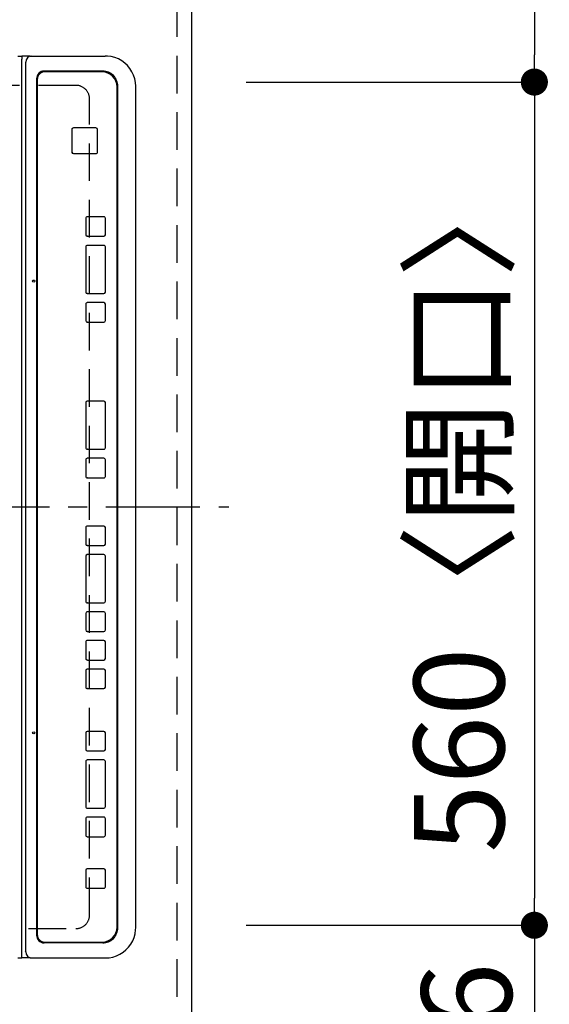
# Model space of a CAD drawing. Extents: x 163 to 26285, y -21830 to -13430.
# Drawn here: x 1557 to 1909, y -16361 to -15707 of the extents above; entities that cross this region are included whole.
import ezdxf

# ---------------------------------------------------------------- set-up
doc = ezdxf.new("R2010")
doc.units = 0
doc.header["$LTSCALE"] = 50
doc.header["$MEASUREMENT"] = 0
for name, pattern in [('CENTER', [2, 1.25, -0.25, 0.25, -0.25]), ('DASHED', [0.75, 0.5, -0.25]), ('HIDDEN', [0.375, 0.25, -0.125])]:
    doc.linetypes.add(name, pattern=pattern)
doc.layers.get('0').update_dxf_attribs({"linetype": 'CONTINUOUS'})
for name, color, linetype in [('121-キャビネット（中）', 253, 'HIDDEN'), ('126-甲板', 2, 'CONTINUOUS'), ('150-機器', 8, 'CONTINUOUS'), ('166-寸法B', 11, 'CONTINUOUS')]:
    doc.layers.add(name, color=color, linetype=linetype)
doc.styles.add('KH001', font='txt')
doc.dimstyles.new('KH1xx030', dxfattribs={"dimscale": 30, "dimtxt": 2, "dimasz": 0.6, "dimexe": 0.3, "dimexo": 1.2, "dimgap": 0.5, "dimtad": 3, "dimdec": 1, "dimdsep": 46, "dimlunit": 6, "dimtxsty": 'KH001', "dimblk": 'DOT', "dimcen": 1, "dimdle": 1, "dimclrd": 256, "dimclre": 256, "dimclrt": 256, "dimadec": 0, "dimazin": 0, "dimtfac": 1, "dimtdec": 1, "dimtix": 1, "dimtmove": 2, "dimatfit": 3, "dimldrblk": 'CLOSEDBLANK', "dimfxl": 1, "dimtolj": 1, "dimtzin": 0, "dimlwd": -1, "dimlwe": -1, "dimarcsym": 0})

# ---------------------------------------------------------------- blocks, each defined once
blk = doc.blocks.new('_Dot')
at = {"color": 0, "linetype": 'ByBlock', "lineweight": -2}
blk.add_line((-0.5, 0), (-1, 0), dxfattribs=at)
at = {"color": 0, "linetype": 'ByBlock', "const_width": 0.5}
blk.add_lwpolyline([(-0.25, 0, 1), (0.25, 0, 1)], format="xyb", close=True, dxfattribs=at)
blk = doc.blocks.new('*D9')
at = {"layer": '166-寸法B', "transparency": 16777216}
for p, q in [((1707.09, -15328.43), (1907.6, -15328.43)), ((1898.6, -15346.43), (1898.6, -15730.43)), ((1707.09, -15748.43), (1907.6, -15748.43))]:
    blk.add_line(p, q, dxfattribs=at)
at = {"layer": '166-寸法B', "transparency": 16777216, "xscale": 18, "yscale": 18, "zscale": 18}
for p, rotation in [((1898.6, -15328.43), 90), ((1898.6, -15748.43), 270)]:
    blk.add_blockref('_Dot', p, dxfattribs=dict(at, rotation=rotation))
at = {"layer": '166-寸法B', "transparency": 16777216, "insert": (1853.6, -15538.43), "char_height": 60, "attachment_point": 5, "rotation": 90, "style": 'KH001'}
blk.add_mtext('\\A1;420', dxfattribs=at)
blk = doc.blocks.new('_ClosedBlank')
at = {"color": 0, "linetype": 'ByBlock', "lineweight": -2}
for p, q in [((-1, 0.167), (0, 0)), ((-1, 0.167), (-1, -0.167)), ((0, 0), (-1, -0.167))]:
    blk.add_line(p, q, dxfattribs=at)
blk = doc.blocks.new('*D10')
at = {"layer": '166-寸法B', "transparency": 16777216}
for p, q in [((1707.09, -16308.43), (1907.6, -16308.43)), ((1898.6, -16326.43), (1898.6, -16476.43)), ((1707.09, -16494.43), (1907.6, -16494.43))]:
    blk.add_line(p, q, dxfattribs=at)
at = {"layer": '166-寸法B', "transparency": 16777216, "xscale": 18, "yscale": 18, "zscale": 18}
for p, rotation in [((1898.6, -16308.43), 90), ((1898.6, -16494.43), 270)]:
    blk.add_blockref('_Dot', p, dxfattribs=dict(at, rotation=rotation))
at = {"layer": '166-寸法B', "transparency": 16777216, "insert": (1853.6, -16401.43), "char_height": 60, "attachment_point": 5, "rotation": 90, "style": 'KH001'}
blk.add_mtext('\\A1;186', dxfattribs=at)
blk = doc.blocks.new('*D33')
at = {"layer": '166-寸法B', "transparency": 16777216}
for p, q in [((1707.09, -15328.43), (2042.6, -15328.43)), ((2033.6, -16476.43), (2033.6, -15346.43)), ((1707.09, -16494.43), (2042.6, -16494.43))]:
    blk.add_line(p, q, dxfattribs=at)
at = {"layer": '166-寸法B', "transparency": 16777216, "xscale": 18, "yscale": 18, "zscale": 18}
for p, rotation in [((2033.6, -15328.43), 90), ((2033.6, -16494.43), 270)]:
    blk.add_blockref('_Dot', p, dxfattribs=dict(at, rotation=rotation))
at = {"layer": '166-寸法B', "transparency": 16777216, "insert": (1983.27, -16029.96), "char_height": 60, "attachment_point": 5, "rotation": 90, "style": 'KH001'}
blk.add_mtext('\\A1;1,166〈ﾜｰｸﾄｯﾌﾟ寸法〉', dxfattribs=at)
blk = doc.blocks.new('*D35')
at = {"layer": '166-寸法B', "transparency": 16777216}
for p, q in [((1707.09, -15748.43), (1907.6, -15748.43)), ((1898.6, -15766.43), (1898.6, -16290.43)), ((1707.09, -16308.43), (1907.6, -16308.43))]:
    blk.add_line(p, q, dxfattribs=at)
at = {"layer": '166-寸法B', "transparency": 16777216, "xscale": 18, "yscale": 18, "zscale": 18}
for p, rotation in [((1898.6, -15748.43), 90), ((1898.6, -16308.43), 270)]:
    blk.add_blockref('_Dot', p, dxfattribs=dict(at, rotation=rotation))
at = {"layer": '166-寸法B', "transparency": 16777216, "insert": (1848.57, -16028.43), "char_height": 60, "attachment_point": 5, "rotation": 90, "style": 'KH001'}
blk.add_mtext('\\A1;560〈開口〉', dxfattribs=at)
blk = doc.blocks.new('*D39')
at = {"layer": '166-寸法B', "transparency": 16777216}
for p, q in [((1707.09, -15328.43), (2177.6, -15328.43)), ((2168.6, -16479.43), (2168.6, -15346.43)), ((1707.09, -16497.43), (2177.6, -16497.43))]:
    blk.add_line(p, q, dxfattribs=at)
at = {"layer": '166-寸法B', "transparency": 16777216, "xscale": 18, "yscale": 18, "zscale": 18}
for p, rotation in [((2168.6, -15328.43), 90), ((2168.6, -16497.43), 270)]:
    blk.add_blockref('_Dot', p, dxfattribs=dict(at, rotation=rotation))
at = {"layer": '166-寸法B', "transparency": 16777216, "insert": (2119.79, -15912.93), "char_height": 60, "attachment_point": 5, "rotation": 90, "style": 'KH001'}
blk.add_mtext('\\A1;1,169', dxfattribs=at)

msp = doc.modelspace()

# ---------------------------------------------------------------- linework, layer by layer
at = {"layer": '121-キャビネット（中）', "ltscale": 2}
msp.add_lwpolyline([(3290.09, -14659.43), (3290.09, -15318.43), (1661.09, -15318.43), (1661.09, -16497.43)], dxfattribs=at)
at = {"layer": '126-甲板', "linetype": 'DASHED'}
for p, q in [((1594.09, -15750.63), (1150.09, -15750.63)), ((1603.09, -16301.63), (1603.09, -15759.63)), ((1150.09, -16310.63), (1594.09, -16310.63))]:
    msp.add_line(p, q, dxfattribs=at)
at = {"layer": '126-甲板'}
msp.add_lwpolyline([(1024.09, -16494.43), (1024.09, -16494.43), (1671.09, -16494.43), (1671.09, -15328.43)], dxfattribs=at)
at = {"layer": '126-甲板', "linetype": 'DASHED'}
for centre, start, end in [((1594.09, -15759.63), 0, 90), ((1594.09, -16301.63), 270, 0)]:
    msp.add_arc(centre, 9, start, end, dxfattribs=at)
at = {"layer": '150-機器', "color": 13, "linetype": 'Continuous'}
for p, q in [((1555.36, -15731.13), (1558.03, -15731.13)), ((1558.03, -15731.13), (1558.03, -15733.13)), ((1563.56, -15731.13), (1558.03, -15731.13)), ((1563.56, -15731.13), (1564.5, -15731.13)), ((1564.5, -15731.13), (1612.13, -15731.13)), ((1612.13, -15731.13), (1613.52, -15731.13)), ((1558.03, -16328.13), (1558.03, -15733.13)), ((1560.8, -16326.13), (1560.8, -15735.13)), ((1567.88, -15746.13), (1567.88, -16315.13)), ((1611.86, -15741.13), (1572.88, -15741.13)), ((1573.38, -15741.63), (1573.39, -15741.63)), ((1611.38, -15741.63), (1573.39, -15741.63)), ((1568.38, -15746.63), (1568.38, -16314.63)), ((1568.38, -15746.63), (1568.39, -15746.63)), ((1568.39, -15746.63), (1568.39, -16314.63)), ((1621.37, -16309.63), (1621.37, -15751.63)), ((1621.86, -16310.13), (1621.86, -15751.13)), ((1633.77, -16310.13), (1633.77, -15751.13)), ((1591.39, -15779.89), (1591.37, -15779.89)), ((1591.37, -15779.89), (1591.37, -15794.89)), ((1591.39, -15779.89), (1591.39, -15794.89)), ((1592.39, -15778.89), (1592.37, -15778.89)), ((1607.39, -15778.89), (1592.39, -15778.89)), ((1608.39, -15794.89), (1608.39, -15779.89)), ((1591.39, -15794.89), (1591.37, -15794.89)), ((1592.39, -15795.89), (1592.37, -15795.89)), ((1592.39, -15795.89), (1607.39, -15795.89)), ((1600.62, -15838.88), (1600.62, -15849.88)), ((1600.64, -15838.88), (1600.62, -15838.88)), ((1600.64, -15838.88), (1600.64, -15849.88)), ((1601.64, -15837.88), (1601.62, -15837.88)), ((1612.63, -15837.88), (1601.64, -15837.88)), ((1613.63, -15849.88), (1613.63, -15838.88)), ((1600.64, -15849.88), (1600.62, -15849.88)), ((1601.64, -15850.88), (1601.62, -15850.88)), ((1601.64, -15856.88), (1601.62, -15856.88)), ((1601.64, -15850.88), (1612.63, -15850.88)), ((1612.63, -15856.88), (1601.64, -15856.88)), ((1600.62, -15857.88), (1600.62, -15887.88)), ((1600.64, -15857.88), (1600.62, -15857.88)), ((1600.64, -15857.88), (1600.64, -15887.88)), ((1613.63, -15887.88), (1613.63, -15857.88)), ((1600.64, -15887.88), (1600.62, -15887.88)), ((1601.64, -15888.88), (1601.62, -15888.88)), ((1601.64, -15888.88), (1612.63, -15888.88)), ((1600.62, -15895.88), (1600.62, -15906.88)), ((1600.64, -15895.88), (1600.62, -15895.88)), ((1600.64, -15895.88), (1600.64, -15906.88)), ((1601.64, -15894.88), (1601.62, -15894.88)), ((1612.63, -15894.88), (1601.64, -15894.88)), ((1613.63, -15906.88), (1613.63, -15895.88)), ((1600.64, -15906.88), (1600.62, -15906.88)), ((1601.64, -15907.88), (1601.62, -15907.88)), ((1601.64, -15907.88), (1612.63, -15907.88)), ((1600.62, -15961.29), (1600.62, -15991.29)), ((1600.64, -15961.29), (1600.62, -15961.29)), ((1600.64, -15961.29), (1600.64, -15991.29)), ((1601.64, -15960.29), (1601.62, -15960.29)), ((1612.63, -15960.29), (1601.64, -15960.29)), ((1613.63, -15991.29), (1613.63, -15961.29)), ((1600.64, -15991.29), (1600.62, -15991.29)), ((1601.64, -15992.29), (1601.62, -15992.29)), ((1601.64, -15992.29), (1612.63, -15992.29)), ((1600.62, -15999.29), (1600.62, -16010.29)), ((1600.64, -15999.29), (1600.62, -15999.29)), ((1600.64, -15999.29), (1600.64, -16010.29)), ((1601.64, -15998.29), (1601.62, -15998.29)), ((1612.63, -15998.29), (1601.64, -15998.29)), ((1613.63, -16010.29), (1613.63, -15999.29)), ((1600.64, -16010.29), (1600.62, -16010.29)), ((1601.64, -16011.29), (1601.62, -16011.29)), ((1601.64, -16011.29), (1612.63, -16011.29)), ((1600.62, -16044.29), (1600.62, -16055.29)), ((1600.64, -16044.29), (1600.62, -16044.29)), ((1600.64, -16044.29), (1600.64, -16055.29)), ((1601.64, -16043.29), (1601.62, -16043.29)), ((1612.63, -16043.29), (1601.64, -16043.29)), ((1613.63, -16055.29), (1613.63, -16044.29)), ((1600.64, -16055.29), (1600.62, -16055.29)), ((1601.64, -16056.29), (1601.62, -16056.29)), ((1601.64, -16056.29), (1612.63, -16056.29)), ((1600.62, -16063.29), (1600.62, -16093.29)), ((1600.64, -16063.29), (1600.62, -16063.29)), ((1600.64, -16063.29), (1600.64, -16093.29)), ((1601.64, -16062.29), (1601.62, -16062.29)), ((1612.63, -16062.29), (1601.64, -16062.29)), ((1613.63, -16093.29), (1613.63, -16063.29)), ((1600.64, -16093.29), (1600.62, -16093.29)), ((1601.64, -16094.29), (1601.62, -16094.29)), ((1601.64, -16094.29), (1612.63, -16094.29)), ((1600.62, -16101.29), (1600.62, -16112.29)), ((1600.64, -16101.29), (1600.62, -16101.29)), ((1600.64, -16101.29), (1600.64, -16112.29)), ((1601.64, -16100.29), (1601.62, -16100.29)), ((1612.63, -16100.29), (1601.64, -16100.29)), ((1613.63, -16112.29), (1613.63, -16101.29)), ((1600.64, -16112.29), (1600.62, -16112.29)), ((1601.64, -16113.29), (1601.62, -16113.29)), ((1601.64, -16113.29), (1612.63, -16113.29)), ((1600.62, -16120.29), (1600.62, -16131.29)), ((1600.64, -16120.29), (1600.62, -16120.29)), ((1600.64, -16120.29), (1600.64, -16131.29)), ((1601.64, -16119.29), (1601.62, -16119.29)), ((1612.63, -16119.29), (1601.64, -16119.29)), ((1613.63, -16131.29), (1613.63, -16120.29)), ((1600.64, -16131.29), (1600.62, -16131.29)), ((1601.64, -16132.29), (1601.62, -16132.29)), ((1601.64, -16138.29), (1601.62, -16138.29)), ((1601.64, -16132.29), (1612.63, -16132.29)), ((1612.63, -16138.29), (1601.64, -16138.29)), ((1600.62, -16139.29), (1600.62, -16150.29)), ((1600.64, -16139.29), (1600.62, -16139.29)), ((1600.64, -16139.29), (1600.64, -16150.29)), ((1613.63, -16150.29), (1613.63, -16139.29)), ((1600.64, -16150.29), (1600.62, -16150.29)), ((1601.64, -16151.29), (1601.62, -16151.29)), ((1601.64, -16151.29), (1612.63, -16151.29)), ((1600.61, -16180.63), (1600.61, -16191.63)), ((1600.62, -16180.63), (1600.61, -16180.63)), ((1600.62, -16180.63), (1600.62, -16191.63)), ((1601.62, -16179.63), (1601.61, -16179.63)), ((1612.62, -16179.63), (1601.62, -16179.63)), ((1613.62, -16191.63), (1613.62, -16180.63)), ((1600.62, -16191.63), (1600.61, -16191.63)), ((1601.62, -16192.63), (1601.61, -16192.63)), ((1601.62, -16192.63), (1612.62, -16192.63)), ((1600.61, -16199.63), (1600.61, -16229.63)), ((1600.62, -16199.63), (1600.61, -16199.63)), ((1600.62, -16199.63), (1600.62, -16229.63)), ((1601.62, -16198.63), (1601.61, -16198.63)), ((1612.62, -16198.63), (1601.62, -16198.63)), ((1613.62, -16229.63), (1613.62, -16199.63)), ((1600.62, -16229.63), (1600.61, -16229.63)), ((1601.62, -16230.63), (1601.61, -16230.63)), ((1601.62, -16230.63), (1612.62, -16230.63)), ((1600.61, -16237.63), (1600.61, -16248.63)), ((1600.62, -16237.63), (1600.61, -16237.63)), ((1600.62, -16237.63), (1600.62, -16248.63)), ((1601.62, -16236.63), (1601.61, -16236.63)), ((1612.62, -16236.63), (1601.62, -16236.63)), ((1613.62, -16248.63), (1613.62, -16237.63)), ((1600.62, -16248.63), (1600.61, -16248.63)), ((1601.62, -16249.63), (1601.61, -16249.63)), ((1601.62, -16249.63), (1612.62, -16249.63)), ((1600.61, -16271.88), (1600.61, -16282.88)), ((1600.62, -16271.88), (1600.61, -16271.88)), ((1600.62, -16271.88), (1600.62, -16282.88)), ((1601.62, -16270.88), (1601.61, -16270.88)), ((1612.62, -16270.88), (1601.62, -16270.88)), ((1613.62, -16282.88), (1613.62, -16271.88)), ((1600.62, -16282.88), (1600.61, -16282.88)), ((1601.62, -16283.88), (1601.61, -16283.88)), ((1601.62, -16283.88), (1612.62, -16283.88)), ((1568.38, -16314.63), (1568.39, -16314.63)), ((1633.77, -16310.13), (1633.79, -16310.13)), ((1611.86, -16320.13), (1572.88, -16320.13)), ((1573.38, -16319.63), (1573.39, -16319.63)), ((1573.39, -16319.63), (1611.38, -16319.63)), ((1558.03, -16330.13), (1558.03, -16328.13)), ((1559.87, -16326.13), (1559.8, -16326.15)), ((1555.36, -16330.13), (1558.03, -16330.13)), ((1563.56, -16330.13), (1558.03, -16330.13)), ((1563.56, -16330.13), (1564.5, -16330.13)), ((1564.5, -16330.13), (1612.13, -16330.13)), ((1612.13, -16330.13), (1613.52, -16330.13))]:
    msp.add_line(p, q, dxfattribs=at)
at = {"layer": '150-機器', "color": 161, "linetype": 'CENTER'}
msp.add_line((1113.98, -16030.63), (1695.62, -16030.63), dxfattribs=at)
at = {"layer": '150-機器', "color": 13, "linetype": 'Continuous'}
for points in [[(1633.77, -15751.13), (1633.61, -15748.64), (1633.14, -15746.18), (1632.36, -15743.81), (1631.29, -15741.54), (1629.94, -15739.43), (1628.33, -15737.5), (1626.5, -15735.78), (1624.46, -15734.3), (1622.25, -15733.09), (1619.9, -15732.15), (1617.46, -15731.51), (1614.95, -15731.18), (1613.52, -15731.13)], [(1613.52, -16330.13), (1616.04, -16329.98), (1618.53, -16329.51), (1620.94, -16328.74), (1623.23, -16327.68), (1625.37, -16326.35), (1627.32, -16324.77), (1629.06, -16322.95), (1630.56, -16320.94), (1631.79, -16318.76), (1632.73, -16316.44), (1633.38, -16314.02), (1633.71, -16311.55), (1633.77, -16310.13)]]:
    msp.add_lwpolyline(points, dxfattribs=at)
for centre in [(1566, -15880.63), (1566, -16180.63)]:
    msp.add_circle(centre, 0.742, dxfattribs=at)
for centre, radius, start, end in [((1564.66, -15734.98), 3.86, 92.38258, 182.19877), ((1572.88, -15746.13), 5, 90.0109, 180.00865), ((1573.38, -15746.63), 5, 90.00972, 180.00988), ((1573.39, -15746.63), 5, 90.00971, 180.00984), ((1611.37, -15751.63), 10, 359.99013, 89.99012), ((1611.86, -15751.13), 10, 359.9883, 89.99211), ((1592.37, -15779.89), 1, 90.00916, 180.00962), ((1592.39, -15779.89), 1, 90.00916, 180.00984), ((1607.39, -15779.89), 1, 359.99098, 89.99013), ((1592.37, -15794.89), 1, 179.99079, 269.98936), ((1592.39, -15794.89), 1, 179.99109, 269.98927), ((1607.39, -15794.89), 1, 270.00952, 0.01023), ((1601.62, -15838.88), 1, 90.00903, 180.00975), ((1601.64, -15838.88), 1, 90.00903, 180.00975), ((1612.63, -15838.88), 1, 359.99014, 89.99097), ((1601.62, -15849.88), 1, 179.99088, 269.98927), ((1601.64, -15849.88), 1, 179.99088, 269.98927), ((1612.63, -15849.88), 1, 270.00987, 0.00987), ((1601.62, -15857.88), 1, 90.00952, 180.01012), ((1601.64, -15857.88), 1, 90.00952, 180.01012), ((1612.63, -15857.88), 1, 359.98991, 89.99023), ((1601.62, -15887.88), 1, 179.99109, 269.98927), ((1601.64, -15887.88), 1, 179.99109, 269.98927), ((1612.63, -15887.88), 1, 270.01069, 0.00906), ((1601.62, -15895.88), 1, 90.0093, 180.01034), ((1601.64, -15895.88), 1, 90.00952, 180.01012), ((1612.63, -15895.88), 1, 359.99099, 89.98927), ((1601.62, -15906.88), 1, 179.99018, 269.98996), ((1601.64, -15906.88), 1, 179.99027, 269.98987), ((1612.63, -15906.88), 1, 270.01012, 0.00962), ((1601.62, -15961.29), 1, 90.01012, 180.00973), ((1601.64, -15961.29), 1, 90.01013, 180.00973), ((1612.63, -15961.29), 1, 359.99038, 89.98987), ((1601.62, -15991.29), 1, 179.99006, 269.9903), ((1601.64, -15991.29), 1, 179.99006, 269.9903), ((1612.63, -15991.29), 1, 270.00958, 0.00995), ((1601.62, -15999.29), 1, 90.0097, 180.00973), ((1601.64, -15999.29), 1, 90.0097, 180.00972), ((1612.63, -15999.29), 1, 359.99021, 89.99025), ((1601.62, -16010.29), 1, 179.99011, 269.99015), ((1601.64, -16010.29), 1, 179.99011, 269.99015), ((1612.63, -16010.29), 1, 270.0097, 0.00994), ((1601.62, -16044.29), 1, 90.00977, 180.00993), ((1601.64, -16044.29), 1, 90.00977, 180.00993), ((1612.63, -16044.29), 1, 359.99023, 89.99012), ((1601.62, -16055.29), 1, 179.99032, 269.99015), ((1601.64, -16055.29), 1, 179.99032, 269.99015), ((1612.63, -16055.29), 1, 270.00985, 0.00979), ((1601.62, -16063.29), 1, 90.01, 180.00985), ((1601.64, -16063.29), 1, 90.01, 180.00964), ((1612.63, -16063.29), 1, 359.99017, 89.9903), ((1601.62, -16093.29), 1, 179.98985, 269.99072), ((1601.64, -16093.29), 1, 179.98985, 269.99072), ((1612.63, -16093.29), 1, 270.00997, 0.00977), ((1601.62, -16101.29), 1, 90.01012, 180.00973), ((1601.64, -16101.29), 1, 90.01013, 180.00973), ((1612.63, -16101.29), 1, 359.99038, 89.98987), ((1601.62, -16112.29), 1, 179.99049, 269.98987), ((1601.64, -16112.29), 1, 179.99049, 269.98987), ((1612.63, -16112.29), 1, 270.01012, 0.00962), ((1601.62, -16120.29), 1, 90.00988, 180.00997), ((1601.64, -16120.29), 1, 90.00967, 180.00997), ((1612.63, -16120.29), 1, 359.99038, 89.98987), ((1601.62, -16131.29), 1, 179.99006, 269.99008), ((1601.64, -16131.29), 1, 179.99018, 269.98996), ((1612.63, -16131.29), 1, 270.01012, 0.00962), ((1601.62, -16139.29), 1, 90.00988, 180.00976), ((1601.64, -16139.29), 1, 90.00988, 180.00976), ((1612.63, -16139.29), 1, 359.99038, 89.98988), ((1601.62, -16150.29), 1, 179.99003, 269.99055), ((1601.64, -16150.29), 1, 179.99003, 269.99055), ((1612.63, -16150.29), 1, 270.01008, 0.00967), ((1601.61, -16180.63), 1, 90.01073, 180.00891), ((1601.62, -16180.63), 1, 90.01073, 180.00891), ((1612.62, -16180.63), 1, 359.99099, 89.98927), ((1601.61, -16191.63), 1, 179.99088, 269.98927), ((1601.62, -16191.63), 1, 179.99088, 269.98927), ((1612.62, -16191.63), 1, 270.01073, 0.00901), ((1601.61, -16199.63), 1, 90.00952, 180.01012), ((1601.62, -16199.63), 1, 90.00943, 180.01042), ((1612.62, -16199.63), 1, 359.98977, 89.99048), ((1601.61, -16229.63), 1, 179.99025, 269.99097), ((1601.62, -16229.63), 1, 179.99025, 269.99097), ((1612.62, -16229.63), 1, 270.01069, 0.00906), ((1601.61, -16237.63), 1, 90.00931, 180.01034), ((1601.62, -16237.63), 1, 90.00952, 180.01012), ((1612.62, -16237.63), 1, 359.98977, 89.99048), ((1601.61, -16248.63), 1, 179.98958, 269.99057), ((1601.62, -16248.63), 1, 179.98966, 269.99048), ((1612.62, -16248.63), 1, 270.00952, 0.01023), ((1601.61, -16271.88), 1, 90.01073, 180.00912), ((1601.62, -16271.88), 1, 90.01052, 180.00912), ((1612.62, -16271.88), 1, 359.99099, 89.98927), ((1601.61, -16282.88), 1, 179.98896, 269.99034), ((1601.62, -16282.88), 1, 179.98908, 269.99022), ((1612.62, -16282.88), 1, 270.00987, 0.01073), ((1573.38, -16314.63), 5, 179.99012, 269.98998), ((1573.39, -16314.63), 5, 179.99012, 269.98994), ((1611.37, -16309.63), 10, 270.00989, 0.00985), ((1611.86, -16310.13), 10, 270.00789, 0.01168), ((1572.88, -16315.13), 5, 179.99184, 269.98852), ((1564.66, -16326.28), 3.86, 177.8011, 267.61755)]:
    msp.add_arc(centre, radius, start, end, dxfattribs=at)

# ---------------------------------------------------------------- dimensions: what is measured, and where the dimension line sits
at = {"layer": '166-寸法B'}
for base, p1, p2, picture, middle in [((1898.6, -15748.43), (1671.09, -15328.43), (1671.09, -15748.43), '*D9', (1853.6, -15538.43)), ((2168.6, -15328.43), (1671.09, -16497.43), (1671.09, -15328.43), '*D39', (2119.79, -15912.93)), ((1898.6, -16494.43), (1671.09, -16308.43), (1671.09, -16494.43), '*D10', (1853.6, -16401.43))]:
    dim = msp.add_linear_dim(base=base, p1=p1, p2=p2, angle=90, dimstyle='KH1xx030', dxfattribs=at)
    dim.commit()
    dim.dimension.update_dxf_attribs({"geometry": picture, "text_midpoint": middle})
dim = msp.add_linear_dim(base=(2033.6, -15328.43), p1=(1671.09, -16494.43), p2=(1671.09, -15328.43), angle=90, text='<>〈ﾜｰｸﾄｯﾌﾟ寸法〉', dimstyle='KH1xx030', dxfattribs=at)
dim.commit()
dim.dimension.update_dxf_attribs({"geometry": '*D33', "text_midpoint": (1983.27, -16029.96), "dimtype": 128})
dim = msp.add_linear_dim(base=(1898.6, -16308.43), p1=(1671.09, -15748.43), p2=(1671.09, -16308.43), angle=90, text='<>〈開口〉', dimstyle='KH1xx030', dxfattribs=at)
dim.commit()
dim.dimension.update_dxf_attribs({"geometry": '*D35', "text_midpoint": (1848.57, -16028.43)})

doc.saveas('drawing.dxf')
